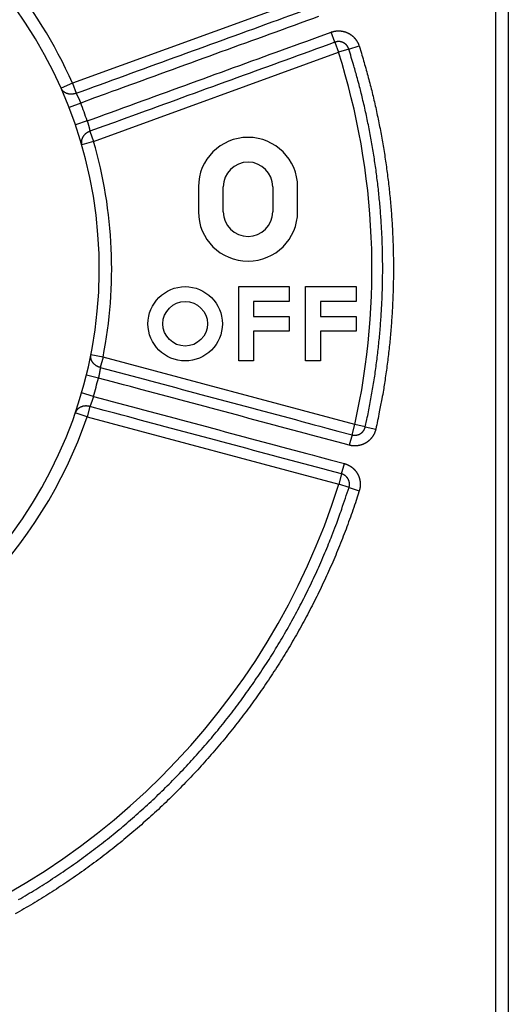
# Model space of a CAD drawing. Extents: x 207 to 841, y 0 to 537.
# Drawn here: x 372 to 392, y 160 to 200 of the extents above; entities that cross this region are included whole.
import ezdxf

# ---------------------------------------------------------------- set-up
doc = ezdxf.new("R2010")
doc.units = 0
doc.linetypes.add('HIDDENNEW0', pattern=[4.5, 1.5, -1.5, 1.5])
doc.layers.add('MUOTOVIIVAT', color=40, linetype='HIDDENNEW0')
doc.layers.add('TANGVIIVATNONDEF', color=3, linetype='HIDDENNEW0')

msp = doc.modelspace()

# ---------------------------------------------------------------- linework, layer by layer
at = {"layer": 'MUOTOVIIVAT', "color": 40, "linetype": 'CONTINUOUS'}
for p, q in [((391.16381, 156.74983), (391.16381, 222.54983)), ((391.66381, 222.54983), (391.66381, 156.74983)), ((379.16381, 192.94983), (379.16381, 191.94983)), ((380.16381, 191.94983), (380.16381, 192.94983)), ((382.16381, 192.94983), (382.16381, 191.94983)), ((383.16381, 191.94983), (383.16381, 192.94983)), ((380.78859, 188.92283), (382.82859, 188.92283)), ((380.78859, 185.92283), (380.78859, 188.92283)), ((382.82859, 188.92283), (382.82859, 188.32283)), ((383.48859, 188.92283), (385.52859, 188.92283)), ((383.48859, 185.92283), (383.48859, 188.92283)), ((385.52859, 188.92283), (385.52859, 188.32283)), ((381.38859, 188.32283), (381.38859, 187.72283)), ((382.82859, 188.32283), (381.38859, 188.32283)), ((384.08859, 188.32283), (384.08859, 187.72283)), ((385.52859, 188.32283), (384.08859, 188.32283)), ((381.38859, 187.72283), (382.82859, 187.72283)), ((382.82859, 187.72283), (382.82859, 187.12283)), ((384.08859, 187.72283), (385.52859, 187.72283)), ((385.52859, 187.72283), (385.52859, 187.12283)), ((381.38859, 187.12283), (381.38859, 185.92283)), ((382.82859, 187.12283), (381.38859, 187.12283)), ((384.08859, 187.12283), (384.08859, 185.92283)), ((385.52859, 187.12283), (384.08859, 187.12283)), ((381.38859, 185.92283), (380.78859, 185.92283)), ((384.08859, 185.92283), (383.48859, 185.92283))]:
    msp.add_line(p, q, dxfattribs=at)
for radius in [1.5, 0.9]:
    msp.add_circle((378.62859, 187.42283), radius, dxfattribs=at)
for centre, radius, start, end in [((357.16381, 189.64972), 18, 287.38802, 441.37308), ((381.16381, 192.94983), 2, 0.000002, 180), ((381.16381, 192.94983), 1, 0, 180), ((381.16381, 191.94983), 2, 180, 360), ((381.16381, 191.94983), 1, 180, 360)]:
    msp.add_arc(centre, radius, start, end, dxfattribs=at)
at = {"layer": 'TANGVIIVATNONDEF', "color": 3, "linetype": 'CONTINUOUS'}
for p, q in [((383.96204, 200.7337), (374.08087, 197.13725)), ((384.66899, 198.79137), (384.5209, 199.19827)), ((384.66899, 198.79137), (384.81709, 198.38447)), ((374.93592, 194.78802), (384.81709, 198.38447)), ((385.23, 198.51489), (384.81709, 198.38447)), ((385.23, 198.51489), (385.6429, 198.64531)), ((374.08087, 197.13725), (373.62365, 196.93488)), ((374.08087, 197.13725), (374.22897, 196.73035)), ((374.41305, 196.33655), (373.94685, 196.15582)), ((374.6757, 195.61491), (374.20241, 195.45369)), ((374.78782, 195.19491), (374.93592, 194.78802)), ((374.93592, 194.78802), (374.45559, 194.64914)), ((375.31612, 186.07992), (374.82552, 186.1764)), ((375.31612, 186.07992), (375.20405, 185.66166)), ((385.47315, 183.35835), (375.31612, 186.07992)), ((375.12897, 185.23349), (374.64342, 185.35285)), ((374.93021, 184.49171), (374.45003, 184.63111)), ((374.78115, 184.08336), (374.66908, 183.6651)), ((374.66908, 183.6651), (374.19596, 183.82685)), ((374.66908, 183.6651), (384.8261, 180.94353)), ((385.36108, 182.94009), (385.47315, 183.35835)), ((385.89585, 183.26441), (385.47315, 183.35835)), ((385.89585, 183.26441), (386.31855, 183.17047)), ((385.36108, 182.94009), (385.249, 182.52183)), ((384.93817, 181.36179), (385.05024, 181.78005)), ((384.93817, 181.36179), (384.8261, 180.94353)), ((385.23914, 180.81354), (384.8261, 180.94353)), ((385.23914, 180.81354), (385.65218, 180.68354))]:
    msp.add_line(p, q, dxfattribs=at)
for points in [[(350.84916, 169.23971, -0.00000002), (350.91706, 169.49312)], [(351.2488, 170.73115, -0.00000005), (351.3253, 171.01668, -0.00000009), (351.44314, 171.45646, -0.00000005), (351.59747, 172.03238, -0.00000002)], [(348.9439, 162.12926, 0.00000006), (349.01194, 162.38319, 0.00000006), (349.07998, 162.63712, 0.00000006), (349.14802, 162.89104, 0.00000006), (349.21606, 163.14497, 0.00000005), (349.2841, 163.3989, 0.00000005), (349.35214, 163.65282, 0.00000005), (349.42018, 163.90675, 0.00000005), (349.48822, 164.16068, 0.00000004), (349.55626, 164.4146, 0.00000004), (349.6243, 164.66853, 0.00000004), (349.69235, 164.92246, 0.00000003), (349.76039, 165.17638, 0.00000003), (349.82843, 165.43031, 0.00000003), (349.89647, 165.68423, 0.00000002), (349.96451, 165.93816, 0.00000002), (350.03255, 166.19209)], [(351.05314, 170.00098, -0.00000003), (351.12333, 170.26291, -0.00000003), (351.18922, 170.50883)], [(384.01211, 199.83034, -0.00000007), (383.76598, 199.74075, -0.00000007), (383.51985, 199.65117, -0.00000007), (383.27372, 199.56158, -0.00000007), (383.02759, 199.472, -0.00000007), (382.78146, 199.38241, -0.00000007), (382.53533, 199.29283, -0.00000007), (382.2892, 199.20324, -0.00000007), (382.04307, 199.11366, -0.00000007), (381.79694, 199.02407, -0.00000007), (381.55081, 198.93449, -0.00000007), (381.30468, 198.8449, -0.00000007), (381.05855, 198.75532, -0.00000007), (380.81242, 198.66573, -0.00000008), (380.56629, 198.57615, -0.00000008), (380.32016, 198.48657, -0.00000008), (380.07403, 198.39698, -0.00000008), (379.8279, 198.3074, -0.00000008), (379.58178, 198.21781, -0.00000008), (379.33564, 198.12823, -0.00000008), (379.08951, 198.03865, -0.00000008), (378.84338, 197.94906, -0.00000008), (378.59726, 197.85948, -0.00000008), (378.35112, 197.76989, -0.00000008), (378.10496, 197.6803, -0.00000008), (377.85886, 197.59073, -0.00000008), (377.61286, 197.50119, -0.00000009), (377.3666, 197.41156, -0.00000009), (377.11997, 197.3218, -0.00000009), (376.87434, 197.2324, -0.00000008), (376.63018, 197.14353, -0.00000009), (376.38208, 197.05323, -0.00000011), (376.12819, 196.96082, -0.00000008), (375.88982, 196.87406, -0.00000003), (375.67432, 196.79563, -0.00000012), (375.39756, 196.6949, -0.00000021), (374.97128, 196.53975, -0.0000001), (374.41304, 196.33657, -0.00000005)], [(374.22896, 196.73036), (374.47599, 196.82027, 0.00000006), (374.72302, 196.91018, 0.00000006), (374.97005, 197.00009, 0.00000006), (375.21708, 197.09, 0.00000006), (375.46411, 197.17992, 0.00000006), (375.71114, 197.26983, 0.00000006), (375.95817, 197.35974, 0.00000006), (376.2052, 197.44965, 0.00000006), (376.45223, 197.53956, 0.00000006), (376.69926, 197.62947, 0.00000006), (376.94629, 197.71938, 0.00000006), (377.19332, 197.80929, 0.00000006), (377.44035, 197.8992, 0.00000006), (377.68738, 197.98911, 0.00000006), (377.93441, 198.07902, 0.00000006), (378.18144, 198.16893, 0.00000006), (378.42847, 198.25884, 0.00000006), (378.67549, 198.34876, 0.00000007), (378.92252, 198.43867, 0.00000007), (379.16955, 198.52858, 0.00000007), (379.41658, 198.61849, 0.00000007), (379.66361, 198.7084, 0.00000007), (379.91063, 198.79831, 0.00000007), (380.15767, 198.88822, 0.00000007), (380.40473, 198.97815, 0.00000007), (380.65173, 199.06805, 0.00000007), (380.89863, 199.15791, 0.00000007), (381.14578, 199.24787, 0.00000007), (381.39331, 199.33797, 0.00000007), (381.63984, 199.4277, 0.00000007), (381.8849, 199.51689, 0.00000007), (382.1339, 199.60752, 0.00000009), (382.38872, 199.70027, 0.00000007), (382.62796, 199.78734, 0.00000002), (382.84424, 199.86607, 0.0000001), (383.12201, 199.96717, 0.00000017), (383.54985, 200.12289, 0.00000008), (384.11013, 200.32682, 0.00000004)], [(374.67572, 195.61489), (374.92184, 195.70447, -0.00000008), (375.16797, 195.79406, -0.00000008), (375.4141, 195.88364, -0.00000008), (375.66023, 195.97323, -0.00000008), (375.90636, 196.06281, -0.00000008), (376.15249, 196.1524, -0.00000008), (376.39862, 196.24198, -0.00000008), (376.64475, 196.33157, -0.00000008), (376.89088, 196.42115, -0.00000008), (377.13701, 196.51074, -0.00000008), (377.38314, 196.60032, -0.00000008), (377.62926, 196.68991, -0.00000008), (377.87539, 196.77949, -0.00000008), (378.12152, 196.86908, -0.00000008), (378.36765, 196.95866, -0.00000007), (378.61378, 197.04825, -0.00000007), (378.85991, 197.13783, -0.00000007), (379.10604, 197.22741, -0.00000007), (379.35217, 197.317, -0.00000007), (379.5983, 197.40658, -0.00000007), (379.84443, 197.49617, -0.00000007), (380.09056, 197.58575, -0.00000007), (380.33668, 197.67533, -0.00000007), (380.58282, 197.76492, -0.00000007), (380.82898, 197.85451, -0.00000007), (381.07507, 197.94408, -0.00000007), (381.32108, 198.03362, -0.00000007), (381.56733, 198.12325, -0.00000007), (381.81396, 198.21301, -0.00000006), (382.05959, 198.30242, -0.00000006), (382.30375, 198.39128, -0.00000006), (382.55185, 198.48158, -0.00000008), (382.80574, 198.57399, -0.00000006), (383.0441, 198.66075, -0.00000002), (383.2596, 198.73918, -0.00000008), (383.53636, 198.83991, -0.00000013), (383.96263, 198.99506, -0.00000006), (384.52087, 199.19824, -0.00000003)], [(384.52087, 199.19824), (384.53735, 199.20405, -0.00505818), (384.55394, 199.20952, -0.00506694), (384.57064, 199.21465, -0.005055), (384.58745, 199.21945, -0.00503008), (384.60436, 199.22391, -0.00501463), (384.62136, 199.22803, -0.00500318), (384.63844, 199.2318, -0.00499444), (384.6556, 199.23523, -0.00498735), (384.67282, 199.23832, -0.00498374), (384.6901, 199.24106, -0.00498274), (384.70743, 199.24345, -0.00498441), (384.7248, 199.2455, -0.00498908), (384.74221, 199.2472, -0.00499628), (384.75964, 199.24855, -0.00500729), (384.7771, 199.24954, -0.00501905), (384.79456, 199.25019, -0.00503378), (384.81203, 199.25047, -0.00505343), (384.82949, 199.2504, -0.00508146), (384.84695, 199.24997, -0.00509673), (384.86439, 199.24919, -0.00509858), (384.88181, 199.24805, -0.00508499), (384.89921, 199.24656, -0.005057), (384.91658, 199.24471, -0.00503718), (384.93391, 199.24251, -0.0050202), (384.95119, 199.23996, -0.00500627), (384.96842, 199.23706, -0.00499249), (384.98559, 199.23382, -0.00498241), (385.0027, 199.23024, -0.00497374), (385.01973, 199.22631, -0.00496807), (385.03668, 199.22205, -0.00496418), (385.05353, 199.21744, -0.00496287), (385.0703, 199.21251, -0.00496384), (385.08696, 199.20723, -0.00496695), (385.10352, 199.20163, -0.00497286), (385.11995, 199.19569, -0.00498024), (385.13627, 199.18944, -0.00499069), (385.15245, 199.18285, -0.00500274), (385.16849, 199.17594, -0.00501907), (385.18439, 199.1687, -0.00503382), (385.20014, 199.16115, -0.00505022), (385.21572, 199.15328, -0.00507493), (385.23114, 199.1451, -0.00511387), (385.24639, 199.13659, -0.00515314), (385.26146, 199.12778, -0.0052023), (385.27633, 199.11865, -0.00520207), (385.29101, 199.10922, -0.00515128), (385.30549, 199.09948, -0.00511727), (385.31977, 199.08945, -0.00509147), (385.33384, 199.07913, -0.00506771), (385.3477, 199.06853, -0.00504011), (385.36134, 199.05764, -0.00501787), (385.37477, 199.04649, -0.00499562), (385.38796, 199.03506, -0.00497739), (385.40093, 199.02337, -0.00495892), (385.41367, 199.01142, -0.00494436), (385.42616, 198.99923, -0.00493034), (385.43841, 198.98679, -0.00491961), (385.45042, 198.97411, -0.00490973), (385.46217, 198.96119, -0.00490333), (385.47367, 198.94804, -0.00489885), (385.48491, 198.93467, -0.00489526), (385.49588, 198.92108, -0.00489209), (385.50658, 198.90727, -0.00489702), (385.51701, 198.89326, -0.00490972), (385.52715, 198.87905, -0.00490295), (385.53702, 198.86464, -0.00488095), (385.54659, 198.85005, -0.00493321), (385.55588, 198.83525, -0.00504795), (385.56488, 198.82025, -0.00491615), (385.57356, 198.80515, -0.00460049), (385.58189, 198.78997, -0.0051023), (385.59001, 198.77436, -0.00612556), (385.59795, 198.75821, -0.00465322), (385.60521, 198.74294, -0.00155707), (385.61163, 198.72907, -0.00663532), (385.61912, 198.71094, -0.01155499), (385.62967, 198.68263, -0.00565916), (385.6429, 198.64533, -0.00298892)], [(384.66899, 198.79135), (384.42196, 198.70144, 0.00000007), (384.17493, 198.61153, 0.00000007), (383.9279, 198.52162, 0.00000007), (383.68087, 198.43171, 0.00000007), (383.43385, 198.3418, 0.00000007), (383.18682, 198.25189, 0.00000007), (382.93979, 198.16198, 0.00000007), (382.69276, 198.07207, 0.00000007), (382.44573, 197.98216, 0.00000007), (382.1987, 197.89224, 0.00000007), (381.95167, 197.80233, 0.00000007), (381.70464, 197.71242, 0.00000007), (381.45761, 197.62251, 0.00000007), (381.21058, 197.5326, 0.00000007), (380.96355, 197.44269, 0.00000007), (380.71652, 197.35278, 0.00000007), (380.4695, 197.26287, 0.00000008), (380.22247, 197.17296, 0.00000008), (379.97544, 197.08305, 0.00000008), (379.72841, 196.99314, 0.00000008), (379.48138, 196.90322, 0.00000008), (379.23435, 196.81331, 0.00000008), (378.98733, 196.7234, 0.00000008), (378.74029, 196.63349, 0.00000008), (378.49323, 196.54357, 0.00000008), (378.24623, 196.45367, 0.00000008), (377.99933, 196.3638, 0.00000008), (377.75217, 196.27384, 0.00000008), (377.50465, 196.18375, 0.00000008), (377.25812, 196.09402, 0.00000008), (377.01306, 196.00482, 0.00000008), (376.76406, 195.91419, 0.0000001), (376.50924, 195.82144, 0.00000008), (376.27, 195.73437, 0.00000003), (376.05372, 195.65564, 0.00000011), (375.77594, 195.55454, 0.00000019), (375.34811, 195.39882, 0.00000009), (374.78783, 195.19489, 0.00000005)], [(385.23, 198.51491), (385.22728, 198.52321, 0.00517193), (385.2244, 198.53144, 0.0051924), (385.22134, 198.53961, 0.00517775), (385.21811, 198.54771, 0.00513233), (385.21471, 198.55575, 0.00510141), (385.21116, 198.56372, 0.00507509), (385.20744, 198.57161, 0.00505152), (385.20356, 198.57942, 0.00502552), (385.19952, 198.58716, 0.00500447), (385.19533, 198.59481, 0.00498325), (385.19098, 198.60238, 0.00496602), (385.18649, 198.60987, 0.00494884), (385.18185, 198.61726, 0.00493539), (385.17706, 198.62456, 0.00492258), (385.17212, 198.63176, 0.00491307), (385.16705, 198.63887, 0.00490471), (385.16184, 198.64587, 0.00489921), (385.15649, 198.65278, 0.00489536), (385.151, 198.65957, 0.00489393), (385.14538, 198.66626, 0.00489462), (385.13963, 198.67283, 0.00489727), (385.13376, 198.67929, 0.00490249), (385.12775, 198.68563, 0.0049092), (385.12163, 198.69185, 0.00491892), (385.11538, 198.69795, 0.00492962), (385.10901, 198.70392, 0.00494374), (385.10253, 198.70976, 0.00495836), (385.09593, 198.71548, 0.00497687), (385.08922, 198.72105, 0.00499513), (385.0824, 198.7265, 0.00501744), (385.07547, 198.7318, 0.00503974), (385.06843, 198.73696, 0.00506739), (385.06129, 198.74197, 0.0050912), (385.05405, 198.74684, 0.00511705), (385.04671, 198.75156, 0.00515111), (385.03927, 198.75613, 0.00520197), (385.03174, 198.76053, 0.00520225), (385.02412, 198.76478, 0.00515312), (385.01641, 198.76888, 0.00511387), (385.00861, 198.77281, 0.00507493), (385.00074, 198.77659, 0.00505022), (384.99279, 198.7802, 0.00503382), (384.98477, 198.78366, 0.00501907), (384.97668, 198.78695, 0.00500274), (384.96852, 198.79008, 0.00499069), (384.9603, 198.79305, 0.00498024), (384.95203, 198.79585, 0.00497286), (384.9437, 198.79849, 0.00496695), (384.93531, 198.80095, 0.00496384), (384.92688, 198.80326, 0.00496286), (384.91841, 198.80539, 0.00496418), (384.90989, 198.80735, 0.00496807), (384.90134, 198.80914, 0.00497374), (384.89276, 198.81077, 0.00498239), (384.88414, 198.81221, 0.0049925), (384.8755, 198.81349, 0.00500632), (384.86684, 198.81459, 0.00502018), (384.85815, 198.81551, 0.00503697), (384.84945, 198.81626, 0.00505706), (384.84074, 198.81683, 0.00508575), (384.83202, 198.81722, 0.00509838), (384.82329, 198.81744, 0.00509407), (384.81456, 198.81747, 0.00508245), (384.80583, 198.81733, 0.00506352), (384.79709, 198.817, 0.00503184), (384.78837, 198.81651, 0.00498723), (384.77965, 198.81583, 0.00501827), (384.77095, 198.81499, 0.00510835), (384.76224, 198.81395, 0.00495751), (384.7536, 198.81276, 0.00462536), (384.74502, 198.81141, 0.00510212), (384.73635, 198.80985, 0.00608683), (384.72751, 198.80804, 0.00462275), (384.71923, 198.80624, 0.00157568), (384.71176, 198.80453, 0.00653631), (384.70228, 198.80196, 0.01132091), (384.68783, 198.79749, 0.00554652), (384.66899, 198.79135, 0.00293459)], [(385.89583, 183.2644), (385.96121, 183.56623, 0.00261592), (386.02346, 183.86869, 0.00261779), (386.08247, 184.17182, 0.00261636), (386.13835, 184.47555, 0.00261249), (386.19098, 184.77985, 0.00261004), (386.24048, 185.08469, 0.00260811), (386.28671, 185.39004, 0.00260651), (386.32981, 185.69584, 0.00260492), (386.36964, 186.0021, 0.00260381), (386.40633, 186.30874, 0.0026029), (386.43974, 186.61576, 0.00260235), (386.47, 186.92311, 0.00260204), (386.49698, 187.23077, 0.00260205), (386.5208, 187.53868, 0.00260236), (386.54134, 187.84683, 0.00260292), (386.55871, 188.15517, 0.00260386), (386.57279, 188.46369, 0.00260496), (386.5837, 188.77232, 0.0026065), (386.59131, 189.08106, 0.00260817), (386.59574, 189.38986, 0.00261039), (386.59687, 189.69868, 0.00261253), (386.59482, 190.0075, 0.00261512), (386.58945, 190.31628, 0.0026181), (386.5809, 190.62498, 0.00262222), (386.56902, 190.93358, 0.00262406), (386.55396, 191.24203, 0.00262408), (386.53557, 191.55031, 0.0026222), (386.51401, 191.85838, 0.00261796), (386.48914, 192.1662, 0.00261512), (386.4611, 192.47375, 0.00261289), (386.42977, 192.78099, 0.00261023), (386.39528, 193.08789, 0.00260668), (386.35751, 193.39439, 0.00260684), (386.3166, 193.70051, 0.00260992), (386.2724, 194.00621, 0.00260234), (386.2251, 194.31136, 0.00258554), (386.17458, 194.61587, 0.00260734), (386.12084, 194.92015, 0.00265983), (386.06373, 195.22429, 0.0025843), (386.00387, 195.52664, 0.00241318), (385.94132, 195.82656, 0.00266406), (385.87423, 196.13054, 0.00317757), (385.80181, 196.44074, 0.00241237), (385.73198, 196.73158, 0.00082577), (385.66729, 196.99418, 0.00340648), (385.57715, 197.32951, 0.00587284), (385.42921, 197.84343, 0.00287257), (385.23, 198.51491, 0.00152137)], [(385.6429, 198.64533), (385.73568, 198.346, -0.00261578), (385.82536, 198.04576, -0.00261765), (385.91181, 197.74457, -0.00261623), (385.99516, 197.44248, -0.00261236), (386.07527, 197.13953, -0.00260992), (386.15226, 196.83577, -0.00260799), (386.226, 196.53119, -0.0026064), (386.29661, 196.22588, -0.00260482), (386.36396, 195.91982, -0.00260372), (386.42816, 195.6131, -0.0026028), (386.48908, 195.3057, -0.00260226), (386.54685, 194.99769, -0.00260196), (386.60133, 194.68908, -0.00260197), (386.65265, 194.37994, -0.00260229), (386.70066, 194.07026, -0.00260286), (386.74549, 193.7601, -0.0026038), (386.787, 193.44949, -0.00260491), (386.82533, 193.13847, -0.00260646), (386.86032, 192.82705, -0.00260814), (386.89211, 192.5153, -0.00261036), (386.92057, 192.20322, -0.0026125), (386.9458, 191.89087, -0.0026151), (386.96768, 191.57827, -0.00261808), (386.98634, 191.26546, -0.00262221), (387.00162, 190.95247, -0.00262406), (387.01368, 190.63933, -0.00262409), (387.02235, 190.32608, -0.00262222), (387.0278, 190.01276, -0.00261798), (387.02988, 189.6994, -0.00261515), (387.02874, 189.38603, -0.00261294), (387.02424, 189.07269, -0.00261029), (387.01652, 188.75942, -0.00260674), (387.00545, 188.44625, -0.00260692), (386.99116, 188.13319, -0.00261001), (386.97352, 187.82027, -0.00260244), (386.9527, 187.50762, -0.00258566), (386.92855, 187.19534, -0.00260746), (386.90115, 186.883, -0.00265997), (386.87031, 186.57051, -0.00258445), (386.83654, 186.2596, -0.00241333), (386.79983, 185.95089, -0.00266424), (386.7589, 185.63768, -0.00317782), (386.71312, 185.31771, -0.00241256), (386.66825, 185.01754, -0.00082582), (386.62608, 184.74638, -0.00340679), (386.56462, 184.39944, -0.00587344), (386.46052, 183.86687, -0.00287287), (386.31853, 183.17049, -0.00152153)], [(374.22896, 196.73036), (374.20725, 196.72252, -0.01070186), (374.18494, 196.7155, -0.01022576), (374.16199, 196.7093, -0.01011895), (374.13851, 196.70397, -0.010564), (374.11454, 196.69964, -0.01081781), (374.09019, 196.6963, -0.01101579), (374.06551, 196.69406, -0.01118982), (374.04062, 196.69292, -0.0114599), (374.01558, 196.69295, -0.01167307), (373.99052, 196.69416, -0.01192403), (373.96553, 196.6966, -0.01213701), (373.94072, 196.70024, -0.01237807), (373.9162, 196.70513, -0.01260385), (373.89206, 196.71121, -0.01284765), (373.86842, 196.71853, -0.01303592), (373.84537, 196.72699, -0.01316914), (373.82303, 196.7366, -0.01345108), (373.80144, 196.7473, -0.01382652), (373.78072, 196.75907, -0.01368009), (373.76094, 196.77173, -0.01302511), (373.74225, 196.78519, -0.01421987), (373.72444, 196.79975, -0.01660693), (373.70753, 196.81548, -0.01320855), (373.6923, 196.83074, -0.00571343), (373.6791, 196.84492, -0.01758451), (373.66477, 196.86404, -0.02989198), (373.64609, 196.89445, -0.01539431), (373.62365, 196.93489, -0.00846133)], [(374.22896, 196.73036), (374.23147, 196.7256, -0.00032261), (374.23405, 196.72066, -0.00028765), (374.23671, 196.71555, -0.00028206), (374.23945, 196.71028, -0.00030727), (374.24228, 196.70484, -0.00031943), (374.24517, 196.69924, -0.00032893), (374.24814, 196.69347, -0.00033594), (374.25117, 196.68756, -0.00034834), (374.25428, 196.68149, -0.00035607), (374.25745, 196.67527, -0.00036717), (374.26069, 196.6689, -0.00037442), (374.26398, 196.66238, -0.00038548), (374.26734, 196.65572, -0.00039273), (374.27075, 196.64893, -0.0004036), (374.27422, 196.64199, -0.00041086), (374.27774, 196.63492, -0.00042173), (374.28131, 196.62772, -0.00042911), (374.28493, 196.62038, -0.00044004), (374.28859, 196.61292, -0.00044761), (374.2923, 196.60534, -0.00045871), (374.29605, 196.59764, -0.0004665), (374.29984, 196.58981, -0.00047773), (374.30367, 196.58187, -0.00048592), (374.30753, 196.57382, -0.0004977), (374.31142, 196.56566, -0.00050587), (374.31535, 196.55738, -0.00051694), (374.3193, 196.54901, -0.00051817), (374.32328, 196.54053, -0.00051452), (374.32729, 196.53195, -0.00051069), (374.33131, 196.52329, -0.00050927), (374.33536, 196.51453, -0.00050703), (374.33942, 196.50569, -0.00050664), (374.3435, 196.49676, -0.00050637), (374.34759, 196.48776, -0.00050874), (374.3517, 196.47869, -0.000508), (374.35581, 196.46955, -0.00050721), (374.35992, 196.46035, -0.00051413), (374.36405, 196.45107, -0.00052969), (374.36818, 196.44173, -0.00051641), (374.37229, 196.43237, -0.00048399), (374.37638, 196.42302, -0.00054346), (374.38053, 196.41347, -0.00066322), (374.38477, 196.40365, -0.00050031), (374.38874, 196.39441, -0.00015367), (374.39233, 196.38603, -0.00073393), (374.39691, 196.37522, -0.00130141), (374.4039, 196.3585, -0.00063669), (374.41304, 196.33657, -0.00033408)], [(374.67572, 195.61489), (374.67888, 195.60489, -0.00059054), (374.68201, 195.5949, -0.00059688), (374.68512, 195.5849, -0.00059242), (374.6882, 195.57491, -0.00057673), (374.69125, 195.56493, -0.00056637), (374.69428, 195.55496, -0.00055778), (374.69727, 195.54501, -0.00055053), (374.70024, 195.53508, -0.00054187), (374.70317, 195.52518, -0.00053546), (374.70607, 195.51531, -0.0005284), (374.70894, 195.50548, -0.00052333), (374.71177, 195.49568, -0.00051743), (374.71457, 195.48593, -0.00051355), (374.71733, 195.47623, -0.0005089), (374.72006, 195.46659, -0.00050626), (374.72275, 195.457, -0.00050284), (374.7254, 195.44748, -0.00050145), (374.72801, 195.43802, -0.0004993), (374.73058, 195.42863, -0.00049923), (374.73312, 195.41932, -0.00049846), (374.7356, 195.41009, -0.00049973), (374.73805, 195.40094, -0.00050023), (374.74045, 195.39189, -0.00050321), (374.74281, 195.38292, -0.00050593), (374.74513, 195.37406, -0.0005097), (374.74739, 195.3653, -0.00051143), (374.74962, 195.35664, -0.00050865), (374.75179, 195.3481, -0.00049563), (374.75392, 195.33967, -0.00048685), (374.756, 195.33135, -0.00047543), (374.75803, 195.32316, -0.0004673), (374.76002, 195.31509, -0.00045554), (374.76196, 195.30715, -0.00044771), (374.76386, 195.29934, -0.00043669), (374.7657, 195.29166, -0.00042824), (374.76751, 195.28412, -0.00041526), (374.76926, 195.27672, -0.00040956), (374.77097, 195.26946, -0.000403), (374.77263, 195.26235, -0.00038799), (374.77424, 195.2554, -0.0003598), (374.7758, 195.24864, -0.00037559), (374.77733, 195.24195, -0.00041304), (374.77885, 195.2353, -0.00033061), (374.78024, 195.22915, -0.00016552), (374.78147, 195.22367, -0.00040232), (374.78295, 195.21702, -0.0006366), (374.7851, 195.20731, -0.00033738), (374.78783, 195.19489, -0.00019578)], [(374.78783, 195.19489), (374.76615, 195.18694, 0.01070207), (374.74454, 195.17798, 0.01022596), (374.72298, 195.16798, 0.01011916), (374.70157, 195.15696, 0.01056423), (374.68042, 195.14488, 0.01081804), (374.65962, 195.13178, 0.01101602), (374.63928, 195.11764, 0.01119005), (374.61947, 195.10251, 0.01146014), (374.60032, 195.08639, 0.01167331), (374.5819, 195.06936, 0.01192426), (374.56432, 195.05143, 0.01213724), (374.54765, 195.03269, 0.01237828), (374.53201, 195.01318, 0.01260405), (374.51743, 194.993, 0.01284784), (374.50403, 194.97221, 0.01303609), (374.49181, 194.95091, 0.01316929), (374.48087, 194.92919, 0.01345121), (374.47121, 194.90712, 0.01382661), (374.4629, 194.88477, 0.01368015), (374.45589, 194.86237, 0.01302514), (374.45022, 194.84004, 0.01421988), (374.44593, 194.81744, 0.01660689), (374.4431, 194.79452, 0.01320848), (374.44124, 194.77305, 0.00571339), (374.44024, 194.7537, 0.01758437), (374.44155, 194.72984, 0.02989163), (374.44679, 194.69453, 0.01539408), (374.45559, 194.64913, 0.0084612)], [(375.20407, 185.66167), (375.18179, 185.6677, -0.01070082), (375.15948, 185.67474, -0.01022481), (375.13713, 185.68283, -0.01011806), (375.11484, 185.69193, -0.01056313), (375.09272, 185.70213, -0.01081699), (375.07085, 185.71336, -0.01101503), (375.04936, 185.72568, -0.01118914), (375.0283, 185.73902, -0.0114593), (375.00782, 185.75341, -0.01167257), (374.98798, 185.76877, -0.01192364), (374.96891, 185.7851, -0.01213674), (374.95067, 185.80232, -0.01237792), (374.93339, 185.82039, -0.01260383), (374.9171, 185.83922, -0.01284778), (374.90194, 185.85877, -0.0130362), (374.88791, 185.87892, -0.01316957), (374.87512, 185.89961, -0.01345167), (374.86357, 185.92075, -0.01382727), (374.85335, 185.94228, -0.01368097), (374.84441, 185.96398, -0.01302606), (374.83682, 185.98574, -0.01422104), (374.83058, 186.00787, -0.01660843), (374.82575, 186.03046, -0.01320984), (374.82203, 186.05169, -0.00571401), (374.81935, 186.07088, -0.01758634), (374.81858, 186.09476, -0.02989524), (374.82072, 186.13039, -0.015396), (374.82553, 186.17637, -0.00846225)], [(375.20407, 185.66167), (375.20339, 185.65633, -0.00031281), (375.20267, 185.6508, -0.00027834), (375.20192, 185.64509, -0.00027349), (375.20114, 185.6392, -0.00029965), (375.20033, 185.63312, -0.00031255), (375.19949, 185.62688, -0.00032269), (375.19861, 185.62046, -0.00033027), (375.1977, 185.61387, -0.00034322), (375.19677, 185.60711, -0.00035142), (375.19579, 185.6002, -0.00036299), (375.19479, 185.59313, -0.00037064), (375.19375, 185.5859, -0.00038208), (375.19268, 185.57852, -0.00038967), (375.19158, 185.571, -0.00040089), (375.19044, 185.56332, -0.00040844), (375.18927, 185.55551, -0.00041961), (375.18806, 185.54756, -0.00042724), (375.18682, 185.53948, -0.00043843), (375.18554, 185.53127, -0.00044623), (375.18423, 185.52293, -0.00045756), (375.18288, 185.51447, -0.00046555), (375.1815, 185.50589, -0.000477), (375.18008, 185.49719, -0.00048537), (375.17862, 185.48838, -0.00049736), (375.17713, 185.47945, -0.00050568), (375.1756, 185.47043, -0.00051687), (375.17404, 185.4613, -0.0005181), (375.17244, 185.45207, -0.00051435), (375.1708, 185.44275, -0.00051044), (375.16912, 185.43334, -0.00050896), (375.16741, 185.42384, -0.00050666), (375.16567, 185.41427, -0.0005062), (375.16389, 185.40462, -0.00050586), (375.16208, 185.3949, -0.00050816), (375.16024, 185.38511, -0.00050735), (375.15836, 185.37527, -0.00050649), (375.15646, 185.36537, -0.00051332), (375.15452, 185.3554, -0.00052877), (375.15254, 185.34538, -0.00051544), (375.15054, 185.33535, -0.00048303), (375.14853, 185.32534, -0.00054227), (375.14645, 185.31514, -0.00066162), (375.14429, 185.30467, -0.00049906), (375.14224, 185.29481, -0.00015337), (375.14038, 185.28589, -0.00073188), (375.13792, 185.2744, -0.00129735), (375.13407, 185.25668, -0.0006346), (375.12897, 185.23347, -0.00033298)], [(375.20407, 185.66167), (375.458, 185.59363, 0.00000005), (375.71192, 185.52559, 0.00000005), (375.96585, 185.45755, 0.00000005), (376.21977, 185.38951, 0.00000005), (376.4737, 185.32147, 0.00000005), (376.72762, 185.25343, 0.00000006), (376.98154, 185.18539, 0.00000006), (377.23547, 185.11735, 0.00000006), (377.48939, 185.04931, 0.00000006), (377.74332, 184.98127, 0.00000006), (377.99724, 184.91323, 0.00000006), (378.25117, 184.84519, 0.00000006), (378.50509, 184.77715, 0.00000006), (378.75902, 184.70911, 0.00000006), (379.01294, 184.64107, 0.00000006), (379.26687, 184.57303, 0.00000006), (379.52079, 184.50499, 0.00000006), (379.77472, 184.43696, 0.00000006), (380.02864, 184.36892, 0.00000006), (380.28257, 184.30088, 0.00000006), (380.53649, 184.23284, 0.00000006), (380.79042, 184.1648, 0.00000006), (381.04433, 184.09676, 0.00000006), (381.29827, 184.02872, 0.00000006), (381.55222, 183.96067, 0.00000006), (381.80612, 183.89264, 0.00000006), (382.05991, 183.82464, 0.00000006), (382.31397, 183.75657, 0.00000006), (382.56841, 183.68839, 0.00000006), (382.82182, 183.62049, 0.00000005), (383.07371, 183.553, 0.00000006), (383.32967, 183.48441, 0.00000007), (383.5916, 183.41423, 0.00000005), (383.83752, 183.34834), (384.05984, 183.28877, 0.00000008), (384.34537, 183.21226, 0.00000013), (384.78514, 183.09443, 0.00000007), (385.36107, 182.94011, 0.00000003)], [(385.24901, 182.52181), (384.99601, 182.58961, 0.00000007), (384.743, 182.6574, 0.00000007), (384.49, 182.72519, 0.00000007), (384.237, 182.79298, 0.00000007), (383.984, 182.86078, 0.00000007), (383.731, 182.92857, 0.00000007), (383.478, 182.99636, 0.00000007), (383.225, 183.06415, 0.00000007), (382.972, 183.13195, 0.00000007), (382.719, 183.19974, 0.00000007), (382.46599, 183.26753, 0.00000007), (382.21299, 183.33532, 0.00000007), (381.95999, 183.40311, 0.00000007), (381.70699, 183.47091, 0.00000007), (381.45399, 183.5387, 0.00000007), (381.20099, 183.60649, 0.00000007), (380.94799, 183.67428, 0.00000007), (380.69499, 183.74207, 0.00000007), (380.44199, 183.80986, 0.00000007), (380.18899, 183.87766, 0.00000007), (379.93598, 183.94545, 0.00000007), (379.68298, 184.01324, 0.00000007), (379.42999, 184.08103, 0.00000007), (379.17698, 184.14882, 0.00000007), (378.92395, 184.21662, 0.00000007), (378.67098, 184.2844, 0.00000007), (378.41811, 184.35216, 0.00000007), (378.16498, 184.41998, 0.00000007), (377.91146, 184.48791, 0.00000007), (377.65898, 184.55557, 0.00000006), (377.408, 184.62281, 0.00000007), (377.15297, 184.69115, 0.00000008), (376.89199, 184.76108, 0.00000006), (376.64697, 184.82673, 0.00000002), (376.42546, 184.88608, 0.00000009), (376.14097, 184.96231, 0.00000015), (375.70279, 185.07971, 0.00000007), (375.12897, 185.23347, 0.00000004)], [(374.93019, 184.49169), (374.92705, 184.48169, -0.00059246), (374.92389, 184.4717, -0.00059884), (374.9207, 184.46173, -0.00059434), (374.9175, 184.45178, -0.00057854), (374.91427, 184.44185, -0.00056809), (374.91103, 184.43195, -0.00055943), (374.90778, 184.42208, -0.00055211), (374.90451, 184.41224, -0.00054337), (374.90124, 184.40245, -0.00053689), (374.89795, 184.3927, -0.00052976), (374.89466, 184.383, -0.00052463), (374.89137, 184.37335, -0.00051865), (374.88807, 184.36376, -0.00051472), (374.88477, 184.35423, -0.00050999), (374.88147, 184.34477, -0.00050729), (374.87817, 184.33537, -0.0005038), (374.87488, 184.32605, -0.00050235), (374.87159, 184.3168, -0.00050013), (374.86832, 184.30764, -0.0005), (374.86505, 184.29856, -0.00049916), (374.86179, 184.28957, -0.00050036), (374.85855, 184.28067, -0.00050078), (374.85533, 184.27188, -0.00050371), (374.85212, 184.26318, -0.0005064), (374.84893, 184.2546, -0.00051004), (374.84576, 184.24612, -0.00051149), (374.84262, 184.23775, -0.00050863), (374.8395, 184.22951, -0.00049573), (374.8364, 184.22138, -0.00048709), (374.83334, 184.21338, -0.00047589), (374.83031, 184.2055, -0.00046796), (374.82731, 184.19775, -0.00045641), (374.82434, 184.19013, -0.00044879), (374.82141, 184.18264, -0.00043801), (374.81852, 184.17529, -0.0004298), (374.81567, 184.16808, -0.00041707), (374.81287, 184.16102, -0.00041167), (374.8101, 184.15409, -0.0004055), (374.80738, 184.14731, -0.0003907), (374.80472, 184.14069, -0.00036258), (374.80212, 184.13426, -0.00037914), (374.79953, 184.12791, -0.000418), (374.79696, 184.12159, -0.00033462), (374.79457, 184.11575, -0.0001665), (374.79243, 184.11056, -0.00040915), (374.78983, 184.10426, -0.00065103), (374.78602, 184.09507, -0.00034531), (374.78113, 184.08334, -0.00020013)], [(374.93019, 184.49169), (375.1832, 184.4239, -0.00000009), (375.4362, 184.35611, -0.00000009), (375.6892, 184.28832, -0.00000009), (375.9422, 184.22053, -0.00000009), (376.1952, 184.15274, -0.00000009), (376.4482, 184.08494, -0.00000009), (376.70121, 184.01715, -0.00000008), (376.95421, 183.94936, -0.00000008), (377.20721, 183.88157, -0.00000008), (377.46021, 183.81378, -0.00000008), (377.71321, 183.74599, -0.00000008), (377.96621, 183.6782, -0.00000008), (378.21921, 183.61041, -0.00000008), (378.47222, 183.54262, -0.00000008), (378.72522, 183.47483, -0.00000008), (378.97822, 183.40704, -0.00000008), (379.23122, 183.33925, -0.00000008), (379.48422, 183.27146, -0.00000008), (379.73722, 183.20366, -0.00000008), (379.99022, 183.13587, -0.00000008), (380.24323, 183.06808, -0.00000008), (380.49622, 183.00029, -0.00000008), (380.74922, 182.9325, -0.00000008), (381.00223, 182.86471, -0.00000008), (381.25526, 182.79691, -0.00000008), (381.50823, 182.72912, -0.00000008), (381.7611, 182.66137, -0.00000008), (382.01423, 182.59354, -0.00000008), (382.26774, 182.52561, -0.00000008), (382.52023, 182.45796, -0.00000008), (382.77121, 182.3907, -0.00000008), (383.02623, 182.32237, -0.0000001), (383.28721, 182.25244, -0.00000008), (383.53223, 182.18679, -0.00000003), (383.75375, 182.12743, -0.00000011), (384.03823, 182.0512, -0.00000019), (384.47641, 181.93379, -0.00000009), (385.05023, 181.78003, -0.00000005)], [(374.78113, 184.08334), (374.75881, 184.08926, 0.01070175), (374.73597, 184.09431, 0.01022567), (374.71258, 184.09849, 0.01011888), (374.68872, 184.10175, 0.01056394), (374.66447, 184.10398, 0.01081776), (374.63992, 184.10518, 0.01101575), (374.61514, 184.10526, 0.0111898), (374.59024, 184.10423, 0.01145991), (374.56531, 184.10201, 0.0116731), (374.54045, 184.09863, 0.01192408), (374.51577, 184.09402, 0.01213709), (374.49136, 184.08824, 0.01237816), (374.46736, 184.08123, 0.01260396), (374.44384, 184.07306, 0.01284779), (374.42094, 184.06371, 0.01303608), (374.39871, 184.05328, 0.01316933), (374.37729, 184.04176, 0.01345129), (374.35672, 184.02922, 0.01382674), (374.3371, 184.01568, 0.01368033), (374.31851, 184.00136, 0.01302534), (374.30106, 183.98632, 0.01422014), (374.28459, 183.97026, 0.01660725), (374.26911, 183.95312, 0.0132088), (374.25528, 183.93659, 0.00571354), (374.24336, 183.92131, 0.01758485), (374.23075, 183.90102, 0.02989251), (374.21479, 183.86909, 0.01539456), (374.19596, 183.82686, 0.00846146)], [(384.93817, 181.36178), (384.68425, 181.42982, 0.00000004), (384.43032, 181.49786, 0.00000004), (384.17639, 181.5659, 0.00000004), (383.92247, 181.63394, 0.00000004), (383.66854, 181.70198, 0.00000004), (383.41462, 181.77002, 0.00000004), (383.16069, 181.83806, 0.00000004), (382.90677, 181.9061, 0.00000005), (382.65284, 181.97414, 0.00000005), (382.39892, 182.04218, 0.00000005), (382.14499, 182.11022, 0.00000005), (381.89106, 182.17826, 0.00000005), (381.63714, 182.2463, 0.00000005), (381.38321, 182.31434, 0.00000005), (381.12929, 182.38238, 0.00000005), (380.87536, 182.45042, 0.00000006), (380.62143, 182.51845, 0.00000006), (380.36751, 182.58649, 0.00000006), (380.11358, 182.65453, 0.00000006), (379.85966, 182.72257, 0.00000006), (379.60573, 182.79061, 0.00000006), (379.35181, 182.85865, 0.00000006), (379.09789, 182.92669, 0.00000006), (378.84395, 182.99473, 0.00000007), (378.58999, 183.06278, 0.00000007), (378.3361, 183.1308, 0.00000007), (378.0823, 183.19881, 0.00000007), (377.82825, 183.26688, 0.00000007), (377.57381, 183.33506, 0.00000007), (377.3204, 183.40296, 0.00000007), (377.0685, 183.47045, 0.00000008), (376.81254, 183.53904, 0.00000009), (376.55061, 183.60922, 0.00000007), (376.30469, 183.67511, 0.00000002), (376.08236, 183.73468, 0.00000011), (375.79684, 183.81119, 0.00000019), (375.35706, 183.92902, 0.00000009), (374.78113, 184.08334, 0.00000005)], [(385.36107, 182.94011), (385.36952, 182.93794, 0.0050796), (385.37802, 182.93593, 0.00508917), (385.38656, 182.93411, 0.00507514), (385.39515, 182.93245, 0.00504493), (385.40376, 182.93097, 0.00502532), (385.41241, 182.92966, 0.00501004), (385.42108, 182.92853, 0.00499761), (385.42977, 182.92757, 0.00498629), (385.43849, 182.92679, 0.00497883), (385.44722, 182.92617, 0.00497366), (385.45596, 182.92574, 0.00497157), (385.4647, 182.92548, 0.0049722), (385.47345, 182.92539, 0.00497549), (385.4822, 182.92548, 0.00498198), (385.49094, 182.92575, 0.00499058), (385.49967, 182.92618, 0.00500292), (385.50839, 182.9268, 0.00501681), (385.5171, 182.92759, 0.00503442), (385.52578, 182.92856, 0.00505389), (385.53444, 182.9297, 0.00508029), (385.54306, 182.93102, 0.00510099), (385.55166, 182.93251, 0.00511258), (385.56023, 182.93419, 0.00510103), (385.56876, 182.93604, 0.00506994), (385.57726, 182.93806, 0.00504677), (385.58572, 182.94025, 0.00502766), (385.59414, 182.94262, 0.00501205), (385.60251, 182.94516, 0.0049969), (385.61083, 182.94786, 0.0049859), (385.61909, 182.95073, 0.00497705), (385.6273, 182.95377, 0.00497156), (385.63544, 182.95696, 0.00496843), (385.64352, 182.96033, 0.00496829), (385.65153, 182.96385, 0.00497112), (385.65947, 182.96753, 0.00497631), (385.66733, 182.97136, 0.00498483), (385.67511, 182.97536, 0.00499558), (385.6828, 182.97951, 0.00501057), (385.69041, 182.98381, 0.00502575), (385.69793, 182.98826, 0.00504386), (385.70535, 182.99287, 0.00506758), (385.71267, 182.99762, 0.0051016), (385.71989, 183.00252, 0.00514271), (385.72701, 183.00756, 0.00519763), (385.73401, 183.01276, 0.00519979), (385.74091, 183.0181, 0.00515089), (385.7477, 183.02358, 0.00511778), (385.75437, 183.02919, 0.00509163), (385.76092, 183.03495, 0.00506781), (385.76736, 183.04083, 0.00504047), (385.77367, 183.04685, 0.00501838), (385.77987, 183.05299, 0.00499616), (385.78594, 183.05925, 0.00497799), (385.79189, 183.06564, 0.00495956), (385.7977, 183.07214, 0.00494504), (385.80339, 183.07876, 0.00493102), (385.80895, 183.08549, 0.00492029), (385.81437, 183.09232, 0.00491038), (385.81966, 183.09927, 0.00490394), (385.82481, 183.10631, 0.0048994), (385.82981, 183.11346, 0.00489574), (385.83468, 183.1207, 0.00489246), (385.83941, 183.12804, 0.0048973), (385.84399, 183.13547, 0.00490987), (385.84841, 183.14299, 0.00490297), (385.8527, 183.1506, 0.00488082), (385.85682, 183.15828, 0.00493292), (385.8608, 183.16605, 0.00504744), (385.86463, 183.17391, 0.00491548), (385.86829, 183.18181, 0.00459972), (385.87177, 183.18973, 0.00510117), (385.87513, 183.19785, 0.00612378), (385.87838, 183.20624, 0.00465177), (385.88133, 183.21416, 0.00155684), (385.88392, 183.22134, 0.00663258), (385.88685, 183.2307, 0.011549), (385.89087, 183.24525, 0.00565597), (385.89583, 183.2644, 0.00298723)], [(386.31853, 183.17049), (386.31456, 183.15349, -0.005168), (386.31025, 183.13659, -0.00518867), (386.30558, 183.11978, -0.00517441), (386.30057, 183.10307, -0.0051295), (386.29521, 183.08648, -0.00509903), (386.28952, 183.06999, -0.0050731), (386.28349, 183.05362, -0.00504992), (386.27713, 183.03738, -0.00502429), (386.27044, 183.02126, -0.00500358), (386.26343, 183.00528, -0.00498268), (386.2561, 182.98945, -0.00496575), (386.24846, 182.97376, -0.00494885), (386.24051, 182.95823, -0.00493565), (386.23225, 182.94285, -0.00492308), (386.22368, 182.92764, -0.00491377), (386.21483, 182.91261, -0.0049056), (386.20567, 182.89775, -0.00490026), (386.19622, 182.88307, -0.00489656), (386.18648, 182.86858, -0.00489525), (386.17647, 182.85428, -0.00489603), (386.16617, 182.84019, -0.00489876), (386.15559, 182.8263, -0.00490403), (386.14475, 182.81262, -0.00491076), (386.13364, 182.79916, -0.00492049), (386.12226, 182.78593, -0.00493117), (386.11063, 182.77292, -0.00494525), (386.09873, 182.76016, -0.0049598), (386.08659, 182.74763, -0.00497821), (386.0742, 182.73535, -0.00499637), (386.06157, 182.72332, -0.00501858), (386.04869, 182.71155, -0.00504066), (386.03559, 182.70004, -0.00506798), (386.02224, 182.68881, -0.00509178), (386.00868, 182.67785, -0.00511791), (385.99488, 182.66717, -0.005151), (385.98087, 182.65678, -0.00519986), (385.96664, 182.64669, -0.00519766), (385.9522, 182.63689, -0.00514272), (385.93755, 182.62739, -0.0051016), (385.92271, 182.61818, -0.00506757), (385.90767, 182.60927, -0.00504387), (385.89246, 182.60067, -0.00502575), (385.87706, 182.59237, -0.00501057), (385.86151, 182.58438, -0.00499558), (385.84578, 182.57671, -0.00498483), (385.82991, 182.56934, -0.00497631), (385.81389, 182.5623, -0.00497112), (385.79774, 182.55558, -0.00496829), (385.78145, 182.54918, -0.00496843), (385.76504, 182.54311, -0.00497156), (385.74851, 182.53737, -0.00497705), (385.73187, 182.53196, -0.0049859), (385.71513, 182.52689, -0.0049969), (385.6983, 182.52216, -0.00501204), (385.68138, 182.51777, -0.00502767), (385.66438, 182.51372, -0.00504681), (385.64731, 182.51003, -0.00506993), (385.63018, 182.50668, -0.00510088), (385.61298, 182.50369, -0.00511254), (385.59573, 182.50105, -0.00510127), (385.57841, 182.49877, -0.00507916), (385.56105, 182.49683, -0.00504966), (385.54364, 182.49525, -0.00503318), (385.5262, 182.49402, -0.00502381), (385.50873, 182.49314, -0.00499724), (385.49125, 182.49261, -0.0049543), (385.47376, 182.49243, -0.00498765), (385.45626, 182.4926, -0.00508122), (385.43873, 182.49313, -0.00493398), (385.42129, 182.49399, -0.00460557), (385.40397, 182.49518, -0.00508451), (385.3864, 182.49678, -0.00607204), (385.36848, 182.49883, -0.00461263), (385.35167, 182.50096, -0.00156839), (385.33649, 182.50305, -0.0065311), (385.31715, 182.50652, -0.01132632), (385.28759, 182.51288, -0.00555154), (385.24901, 182.52181, -0.00293712)], [(385.05023, 181.78003), (385.06706, 181.77534, -0.00505836), (385.08378, 181.77031, -0.00506686), (385.10041, 181.76493, -0.00505495), (385.11693, 181.75922, -0.00503044), (385.13333, 181.75318, -0.00501529), (385.14962, 181.7468, -0.00500412), (385.16577, 181.7401, -0.00499566), (385.18179, 181.73307, -0.00498894), (385.19767, 181.72572, -0.00498568), (385.21339, 181.71806, -0.0049851), (385.22896, 181.71008, -0.00498712), (385.24436, 181.7018, -0.00499215), (385.25959, 181.69321, -0.00499986), (385.27465, 181.68431, -0.00501157), (385.28951, 181.67511, -0.00502343), (385.30419, 181.66563, -0.00503801), (385.31865, 181.65584, -0.00505914), (385.33292, 181.64577, -0.00508937), (385.34697, 181.6354, -0.00509931), (385.36081, 181.62476, -0.00508904), (385.37443, 181.61383, -0.00507187), (385.38782, 181.60262, -0.0050472), (385.40099, 181.59115, -0.00502921), (385.41393, 181.57941, -0.005013), (385.42662, 181.5674, -0.00500007), (385.43908, 181.55515, -0.00498776), (385.45128, 181.54265, -0.00497891), (385.46324, 181.5299, -0.00497155), (385.47494, 181.51692, -0.00496708), (385.48638, 181.50371, -0.00496455), (385.49755, 181.49026, -0.00496444), (385.50846, 181.47661, -0.00496672), (385.51908, 181.46273, -0.00497107), (385.52943, 181.44865, -0.00497844), (385.53949, 181.43436, -0.00498683), (385.54926, 181.41988, -0.00499804), (385.55874, 181.4052, -0.00501193), (385.56792, 181.39034, -0.00503168), (385.57679, 181.3753, -0.00504474), (385.58535, 181.36008, -0.00505376), (385.5936, 181.34469, -0.00509105), (385.60154, 181.32915, -0.00516623), (385.60914, 181.31343, -0.00519912), (385.61642, 181.29757, -0.00519687), (385.62335, 181.28156, -0.00517763), (385.62996, 181.26541, -0.0051359), (385.63623, 181.24912, -0.00510519), (385.64217, 181.23272, -0.00507778), (385.64777, 181.21619, -0.00505381), (385.65304, 181.19955, -0.00502738), (385.65797, 181.18281, -0.00500588), (385.66257, 181.16597, -0.00498416), (385.66682, 181.14904, -0.00496649), (385.67074, 181.13202, -0.00494875), (385.67432, 181.11493, -0.00493484), (385.67757, 181.09778, -0.00492154), (385.68046, 181.08055, -0.00491147), (385.68303, 181.06328, -0.00490234), (385.68525, 181.04595, -0.00489662), (385.68713, 181.02859, -0.00489291), (385.68866, 181.01119, -0.00489), (385.68986, 180.99377, -0.0048876), (385.69071, 180.97632, -0.00489322), (385.69123, 180.95886, -0.0049067), (385.69139, 180.9414, -0.00490062), (385.69121, 180.92394, -0.00487937), (385.69069, 180.90649, -0.00493235), (385.68982, 180.88905, -0.00504792), (385.68859, 180.8716, -0.00491669), (385.68704, 180.85424, -0.00460146), (385.68516, 180.83703, -0.00510435), (385.68287, 180.81959, -0.0061294), (385.6801, 180.8018, -0.0046562), (385.6773, 180.78513, -0.00155702), (385.6746, 180.77009, -0.0066416), (385.67034, 180.75094, -0.01156848), (385.66275, 180.7217, -0.00566583), (385.6522, 180.68356, -0.00299227)], [(385.23916, 180.81352), (385.24168, 180.82188, 0.00517694), (385.24404, 180.83028, 0.00519794), (385.24622, 180.83873, 0.00518328), (385.24822, 180.84722, 0.00513716), (385.25005, 180.85575, 0.00510576), (385.2517, 180.86432, 0.00507899), (385.25318, 180.87292, 0.00505499), (385.25449, 180.88155, 0.0050284), (385.25561, 180.8902, 0.00500683), (385.25657, 180.89888, 0.004985), (385.25735, 180.90757, 0.00496722), (385.25796, 180.91628, 0.00494939), (385.25839, 180.925, 0.00493535), (385.25866, 180.93373, 0.00492186), (385.25874, 180.94246, 0.00491173), (385.25866, 180.95119, 0.00490266), (385.25841, 180.95992, 0.00489653), (385.25798, 180.96865, 0.00489195), (385.25738, 180.97736, 0.00488988), (385.25662, 180.98606, 0.00488982), (385.25567, 180.99474, 0.00489182), (385.25456, 181.0034, 0.00489629), (385.25328, 181.01204, 0.00490234), (385.25183, 181.02065, 0.00491131), (385.25021, 181.02923, 0.00492136), (385.24842, 181.03778, 0.00493474), (385.24646, 181.04628, 0.00494871), (385.24433, 181.05475, 0.00496646), (385.24204, 181.06317, 0.00498415), (385.23957, 181.07154, 0.0050059), (385.23694, 181.07986, 0.00502742), (385.23414, 181.08813, 0.00505385), (385.23117, 181.09633, 0.00507783), (385.22803, 181.10447, 0.00510524), (385.22473, 181.11255, 0.00513595), (385.22126, 181.12055, 0.00517767), (385.21762, 181.12848, 0.0051969), (385.21382, 181.13634, 0.00519913), (385.20985, 181.14411, 0.00516623), (385.20573, 181.15181, 0.00509105), (385.20144, 181.15942, 0.00505376), (385.19701, 181.16694, 0.00504474), (385.19242, 181.17437, 0.00503168), (385.18768, 181.18171, 0.00501193), (385.18279, 181.18895, 0.00499804), (385.17776, 181.19609, 0.00498683), (385.17259, 181.20313, 0.00497844), (385.16728, 181.21007, 0.00497107), (385.16183, 181.2169, 0.00496672), (385.15624, 181.22362, 0.00496444), (385.15052, 181.23023, 0.00496455), (385.14467, 181.23672, 0.00496708), (385.13869, 181.24309, 0.00497154), (385.13259, 181.24934, 0.0049789), (385.12636, 181.25547, 0.00498776), (385.12001, 181.26147, 0.00500013), (385.11354, 181.26734, 0.00501298), (385.10696, 181.27308, 0.005029), (385.10026, 181.27868, 0.00504726), (385.09345, 181.28415, 0.00507264), (385.08654, 181.28947, 0.00508883), (385.07951, 181.29465, 0.00509657), (385.07238, 181.29969, 0.00509008), (385.06514, 181.30458, 0.00506857), (385.0578, 181.30932, 0.00503508), (385.05037, 181.31392, 0.00499029), (385.04285, 181.31837, 0.00502089), (385.03523, 181.32267, 0.00510984), (385.02751, 181.32681, 0.00495824), (385.01975, 181.3308, 0.00462562), (385.01195, 181.33461, 0.00510137), (385.00395, 181.3383, 0.00608439), (384.99567, 181.34189, 0.00462087), (384.98786, 181.34517, 0.00157625), (384.98076, 181.34805, 0.00653139), (384.97152, 181.35138, 0.0113097), (384.95712, 181.35601, 0.00554107), (384.93817, 181.36178, 0.00293192)], [(385.6522, 180.68356), (385.5264, 180.29345, -0.00341747), (385.39537, 179.90513, -0.00342052), (385.25889, 179.51865, -0.0034182), (385.11721, 179.13401, -0.0034127), (384.97017, 178.7514, -0.00340958), (384.818, 178.37078, -0.0034074), (384.66052, 177.99232, -0.00340586), (384.49798, 177.61601, -0.00340478), (384.3302, 177.24199, -0.00340448), (384.15741, 176.87026, -0.00340487), (383.97945, 176.50098, -0.00340586), (383.79655, 176.13411, -0.00340772), (383.60854, 175.76985, -0.00340992), (383.41565, 175.40814, -0.003413), (383.21771, 175.04918, -0.00341672), (383.01496, 174.69291, -0.00342201), (382.80723, 174.33954, -0.00342584), (382.59475, 173.98901, -0.00342914), (382.37736, 173.6415, -0.00342792), (382.1553, 173.29696, -0.00342181), (381.92844, 172.95557, -0.00341756), (381.69699, 172.61726, -0.00341409), (381.46084, 172.28223, -0.00341145), (381.2202, 171.95039, -0.00340895), (380.97495, 171.62195, -0.00340737), (380.72531, 171.29683, -0.0034063), (380.47115, 170.97522, -0.00340591), (380.21269, 170.65705, -0.00340613), (379.94981, 170.34252, -0.00340694), (379.68273, 170.03154, -0.00340857), (379.41132, 169.72432, -0.00341046), (379.1358, 169.42078, -0.00341309), (378.85605, 169.12111, -0.00341656), (378.57228, 168.82524, -0.0034218), (378.28438, 168.53337, -0.00342412), (377.99257, 168.24541, -0.00342418), (377.69672, 167.96156, -0.00342188), (377.39707, 167.68171, -0.00341671), (377.09352, 167.40608, -0.00341327), (376.78629, 167.13455, -0.00341077), (376.47528, 166.86733, -0.00340899), (376.16069, 166.60431, -0.00340754), (375.84246, 166.3457, -0.00340687), (375.52077, 166.09138, -0.00340689), (375.19556, 165.84157, -0.00340749), (374.86701, 165.59615, -0.00340889), (374.53505, 165.35534, -0.00341069), (374.19988, 165.119, -0.00341339), (373.86142, 164.88739, -0.00341652), (373.51987, 164.66034, -0.00342084), (373.17516, 164.43811, -0.0034248), (372.82747, 164.22055, -0.00342972), (372.47675, 164.00791, -0.00343341), (372.12316, 163.80001, -0.00343582), (371.76663, 163.59708, -0.00342313)], [(371.90627, 164.17479, 0.00342502), (372.25472, 164.37967, 0.00342926), (372.60037, 164.58923, 0.00343289), (372.94302, 164.80364, 0.0034316), (373.28273, 165.02265, 0.00342494), (373.61933, 165.2464, 0.00342031), (373.95288, 165.47466, 0.00341648), (374.28319, 165.70757, 0.00341354), (374.61034, 165.94489, 0.0034107), (374.93412, 166.18675, 0.00340885), (375.25462, 166.43294, 0.00340749), (375.57165, 166.68357, 0.0034069), (375.88527, 166.93843, 0.00340688), (376.19529, 167.19764, 0.00340754), (376.50179, 167.46099, 0.00340899), (376.80457, 167.72858, 0.00341077), (377.10372, 168.00022, 0.00341327), (377.39903, 168.27601, 0.00341671), (377.69058, 168.55574, 0.00342188), (377.97817, 168.83953, 0.00342418), (378.26189, 169.12716, 0.00342412), (378.54154, 169.41875, 0.0034218), (378.81724, 169.71407, 0.00341656), (379.08876, 170.01321, 0.00341309), (379.35624, 170.31597, 0.00341045), (379.61945, 170.62244, 0.00340858), (379.87852, 170.93242, 0.00340694), (380.13323, 171.24597, 0.00340612), (380.3837, 171.56292, 0.0034059), (380.62972, 171.88332, 0.0034063), (380.87142, 172.207, 0.00340741), (381.10857, 172.53403, 0.00340894), (381.3413, 172.86421, 0.0034113), (381.56939, 173.19761, 0.00341413), (381.79296, 173.53405, 0.00341809), (382.0118, 173.8736, 0.00342166), (382.22604, 174.21606, 0.00342604), (382.43544, 174.5615, 0.00342966), (382.64016, 174.90977, 0.0034324), (382.83999, 175.26091, 0.00342013), (383.03504, 175.61462, 0.00339415), (383.22506, 175.97089, 0.0034196), (383.41042, 176.33007, 0.00348545), (383.59092, 176.69239, 0.00338471), (383.76605, 177.05554, 0.00315909), (383.93531, 177.41882, 0.00348484), (384.10168, 177.79047, 0.00415375), (384.26585, 178.17343, 0.00315361), (384.41705, 178.5343, 0.00108086), (384.55127, 178.86167, 0.00444964), (384.71193, 179.28646, 0.00767231), (384.94416, 179.94622, 0.00375322), (385.23916, 180.81352, 0.00198748)]]:
    msp.add_lwpolyline(points, format="xyb", dxfattribs=at)
for radius, start, end in [(18.5, 23.874288, 56.125712), (29, 347.47041, 377.52959), (18.5, 18.810719, 21.189282), (18.5, 348.87429, 376.12571), (18.5, 343.81072, 346.18928), (18.5, 288.87429, 341.12571), (29, 287.47041, 342.52959)]:
    msp.add_arc((357.16381, 189.64972), radius, start, end, dxfattribs=at)

doc.saveas('drawing.dxf')
